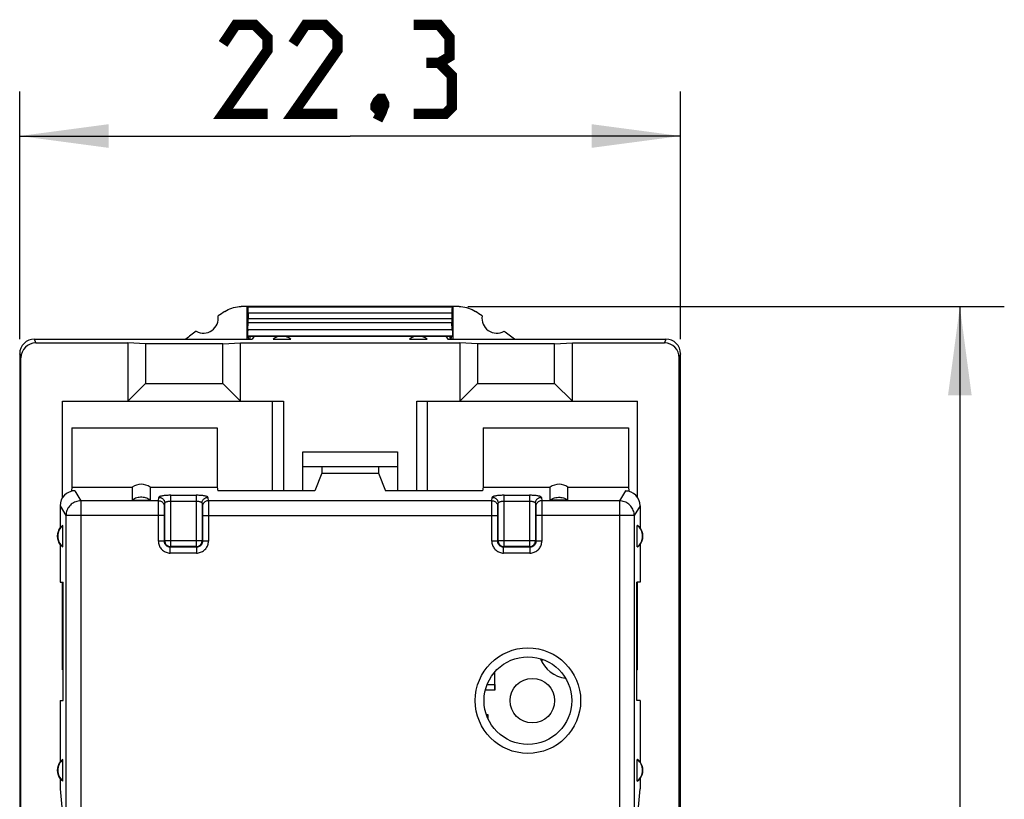
# Model space of a CAD drawing. Units: millimetres. Extents: x -77 to 85, y -24 to 40.
# Drawn here: x -11 to 22, y 7 to 33 of the extents above; entities that cross this region are included whole.
import ezdxf

# ---------------------------------------------------------------- set-up
doc = ezdxf.new("R2010")
doc.units = ezdxf.units.MM
doc.header["$LTSCALE"] = 23.1
doc.layers.get('0').update_dxf_attribs({"linetype": 'CONTINUOUS'})
for name, color, linetype in [('ASSI', 7, 'CONTINUOUS'), ('DRAFT', 7, 'CONTINUOUS'), ('IMPORT_IGES', 7, 'CONTINUOUS'), ('RACCORDO', 7, 'CONTINUOUS')]:
    doc.layers.add(name, color=color, linetype=linetype)
doc.styles.get("Standard").update_dxf_attribs({"font": 'txt', "width": 0.8})
doc.dimstyles.new('DIMSTYLE_1', dxfattribs={"dimtxt": 3, "dimasz": 3, "dimexe": 1.5, "dimexo": 0.5, "dimgap": 0.75, "dimtad": 1, "dimtxsty": 'STANDARD', "dimblk": '_FILLED', "dimblk1": '_FILLED', "dimblk2": '_FILLED', "dimcen": 0.09, "dimazin": 2, "dimtfac": 1, "dimtofl": 0, "dimtmove": 0, "dimatfit": 3, "dimldrblk": '_FILLED', "dimfxl": 1, "dimtolj": 1, "dimarcsym": 0})

# ---------------------------------------------------------------- blocks, each defined once
blk = doc.blocks.new('_FILLED')
at = {"color": 0, "linetype": 'BYBLOCK'}
blk.add_solid([(0, 0), (-1, 0.133), (-1, -0.133)], dxfattribs=at)
blk = doc.blocks.new('*D0')
at = {"color": 7, "linetype": 'CONTINUOUS'}
for p, q in [((3.97, 23.5), (22.075, 23.5)), ((20.575, 23.5), (20.575, 0)), ((20.575, -23.5), (20.575, 0)), ((3.97, -23.5), (22.075, -23.5))]:
    blk.add_line(p, q, dxfattribs=at)
at = {"color": 7, "linetype": 'CONTINUOUS', "xscale": 3, "yscale": 3, "zscale": 3}
for p, rotation in [((20.575, 23.5), 90), ((20.575, -23.5), 270)]:
    blk.add_blockref('_FILLED', p, dxfattribs=dict(at, rotation=rotation))
blk = doc.blocks.new('*D1')
at = {"color": 7, "linetype": 'CONTINUOUS'}
for p, q in [((-11.15, 22.4), (-11.15, 30.752)), ((11.15, 22.4), (11.15, 30.752)), ((-11.15, 29.252), (0, 29.252)), ((11.15, 29.252), (0, 29.252))]:
    blk.add_line(p, q, dxfattribs=at)
at = {"color": 7, "linetype": 'CONTINUOUS', "xscale": 3, "yscale": 3, "zscale": 3, "rotation": 180}
blk.add_blockref('_FILLED', (-11.15, 29.252), dxfattribs=at)
at = {"color": 7, "linetype": 'CONTINUOUS', "xscale": 3, "yscale": 3, "zscale": 3}
blk.add_blockref('_FILLED', (11.15, 29.252), dxfattribs=at)

msp = doc.modelspace()

# ---------------------------------------------------------------- linework, layer by layer
at = {"color": 250, "linetype": 'CONTINUOUS'}
for p, q in [((-10.607, 22.269), (-10.65, 22.4)), ((10.65, 22.4), (10.607, 22.269)), ((-11.106, 21.769), (-11.15, 21.9)), ((11.15, 21.9), (11.106, 21.769)), ((-9.291, 17.277), (-9.092, 16.944)), ((-6.465, 16.944), (-6.453, 17.06)), ((-6.053, 15.397), (-6.053, 17.129)), ((-6.053, 17.129), (-5.197, 17.129)), ((-5.197, 17.129), (-5.197, 15.397)), ((-4.797, 17.06), (-4.785, 16.944)), ((4.785, 16.944), (4.797, 17.06)), ((5.197, 15.397), (5.197, 17.129)), ((5.197, 17.129), (6.053, 17.129)), ((6.053, 17.129), (6.053, 15.397)), ((6.453, 17.06), (6.465, 16.944)), ((9.291, 17.277), (9.092, 16.944)), ((-9.784, 16.778), (-9.59, 16.451)), ((-9.092, 16.944), (-9.092, 4.482)), ((-6.465, 16.944), (-9.092, 16.944)), ((-6.469, 16.604), (-6.468, 16.773)), ((-6.468, 16.773), (-6.467, 16.853)), ((-6.269, 16.586), (-6.268, 16.644)), ((-6.268, 16.644), (-6.267, 16.678)), ((-6.265, 16.747), (-6.253, 16.863)), ((-6.253, 15.597), (-6.253, 16.863)), ((-6.053, 16.932), (-5.197, 16.932)), ((-4.997, 16.863), (-4.997, 15.597)), ((-4.997, 16.863), (-4.985, 16.747)), ((-4.983, 16.705), (-4.983, 16.678)), ((-4.983, 16.678), (-4.982, 16.644)), ((-4.982, 16.644), (-4.981, 16.586)), ((4.785, 16.944), (-4.785, 16.944)), ((-4.784, 16.911), (-4.783, 16.874)), ((-4.783, 16.874), (-4.782, 16.802)), ((-4.782, 16.802), (-4.781, 16.676)), ((-4.781, 16.676), (-4.781, 16.49)), ((4.781, 16.604), (4.782, 16.773)), ((4.782, 16.773), (4.783, 16.853)), ((4.981, 16.586), (4.982, 16.644)), ((4.982, 16.644), (4.983, 16.678)), ((4.985, 16.747), (4.997, 16.863)), ((4.997, 15.597), (4.997, 16.863)), ((5.197, 16.932), (6.053, 16.932)), ((6.253, 16.863), (6.253, 15.597)), ((6.253, 16.863), (6.265, 16.747)), ((6.267, 16.705), (6.267, 16.678)), ((6.267, 16.678), (6.268, 16.644)), ((6.268, 16.644), (6.269, 16.586)), ((9.092, 16.944), (6.465, 16.944)), ((6.466, 16.911), (6.467, 16.874)), ((6.467, 16.874), (6.468, 16.802)), ((6.468, 16.802), (6.469, 16.676)), ((6.469, 16.676), (6.469, 16.49)), ((9.092, 16.944), (9.092, 4.482)), ((9.784, 16.778), (9.59, 16.451)), ((-9.59, 16.451), (-9.59, 5.016)), ((-6.269, 16.451), (-9.59, 16.451)), ((-6.469, 15.581), (-6.469, 16.604)), ((-6.269, 16.52), (-6.269, 16.586)), ((-6.269, 15.581), (-6.269, 16.52)), ((-4.981, 16.586), (-4.981, 16.52)), ((-4.981, 16.52), (-4.981, 16.451)), ((-4.981, 16.451), (-4.981, 15.581)), ((-4.981, 16.451), (4.981, 16.451)), ((-4.781, 16.49), (-4.781, 15.581)), ((4.781, 15.581), (4.781, 16.604)), ((4.981, 16.52), (4.981, 16.586)), ((4.981, 15.581), (4.981, 16.52)), ((6.269, 16.586), (6.269, 16.52)), ((6.269, 16.52), (6.269, 15.581)), ((9.59, 16.451), (6.269, 16.451)), ((6.469, 16.49), (6.469, 15.581)), ((9.59, 16.451), (9.59, 5.016)), ((-6.269, 15.581), (-6.469, 15.581)), ((-6.269, 15.581), (-6.253, 15.597)), ((-4.997, 15.597), (-6.253, 15.597)), ((-6.069, 15.381), (-6.053, 15.397)), ((-6.069, 15.181), (-6.069, 15.381)), ((-5.181, 15.381), (-6.069, 15.381)), ((-5.197, 15.397), (-6.053, 15.397)), ((-5.181, 15.381), (-5.197, 15.397)), ((-5.181, 15.381), (-5.181, 15.181)), ((-4.981, 15.581), (-4.997, 15.597)), ((-4.781, 15.581), (-4.981, 15.581)), ((4.981, 15.581), (4.781, 15.581)), ((4.981, 15.581), (4.997, 15.597)), ((6.253, 15.597), (4.997, 15.597)), ((5.181, 15.381), (5.197, 15.397)), ((5.181, 15.181), (5.181, 15.381)), ((6.069, 15.381), (5.181, 15.381)), ((6.053, 15.397), (5.197, 15.397)), ((6.069, 15.381), (6.053, 15.397)), ((6.069, 15.381), (6.069, 15.181)), ((6.269, 15.581), (6.253, 15.597)), ((6.469, 15.581), (6.269, 15.581)), ((-5.181, 15.181), (-6.069, 15.181)), ((6.069, 15.181), (5.181, 15.181))]:
    msp.add_line(p, q, dxfattribs=at)
at = {"color": 7, "linetype": 'CONTINUOUS'}
for p, q in [((-10.65, 22.4), (-3.3, 22.4)), ((-10.607, 22.269), (-7.5, 22.269)), ((-7.5, 22.269), (-7.5, 20.3)), ((-6.9, 22.238), (-7.5, 22.269)), ((-4.3, 22.238), (-3.7, 22.269)), ((-3.7, 20.3), (-3.7, 22.269)), ((-3.7, 22.269), (3.7, 22.269)), ((-3.233, 22.5), (-3.3, 22.4)), ((-2.6, 22.4), (-2, 22.4)), ((2, 22.4), (2.6, 22.4)), ((3.233, 22.5), (3.3, 22.4)), ((3.3, 22.4), (10.65, 22.4)), ((3.7, 22.269), (3.7, 20.3)), ((4.3, 22.238), (3.7, 22.269)), ((6.9, 22.238), (7.5, 22.269)), ((7.5, 20.3), (7.5, 22.269)), ((7.5, 22.269), (10.607, 22.269)), ((-6.9, 22.238), (-6.9, 20.9)), ((-4.3, 22.238), (-6.9, 22.238)), ((-4.3, 20.9), (-4.3, 22.238)), ((4.3, 22.238), (4.3, 20.9)), ((6.9, 22.238), (4.3, 22.238)), ((6.9, 20.9), (6.9, 22.238)), ((-11.15, 21.9), (-11.15, -21.9)), ((-11.106, -21.769), (-11.106, 21.769)), ((11.106, -21.769), (11.106, 21.769)), ((11.15, -21.9), (11.15, 21.9)), ((-7.5, 20.3), (-6.9, 20.9)), ((-6.9, 20.9), (-4.3, 20.9)), ((-4.3, 20.9), (-3.7, 20.3)), ((3.7, 20.3), (4.3, 20.9)), ((4.3, 20.9), (6.9, 20.9)), ((6.9, 20.9), (7.5, 20.3)), ((-9.7, 17.058), (-9.7, 20.3)), ((-9.7, 20.3), (-2.25, 20.3)), ((-2.614, 17.277), (-2.614, 20.3)), ((-2.25, 20.3), (-2.25, 17.277)), ((2.25, 17.277), (2.25, 20.3)), ((2.25, 20.3), (9.7, 20.3)), ((2.614, 17.277), (2.614, 20.3)), ((9.7, 17.058), (9.7, 20.3)), ((-9.394, 19.4), (-4.486, 19.4)), ((-4.486, 19.4), (-4.486, 17.4)), ((4.486, 19.4), (4.486, 17.4)), ((4.486, 19.4), (9.394, 19.4)), ((-1.6, 17.277), (-1.6, 18.6)), ((-1.6, 18.6), (1.6, 18.6)), ((1.6, 18.6), (1.6, 17.277)), ((-1.6, 18.1), (1.6, 18.1)), ((-0.956, 18.1), (-0.956, 17.876)), ((0.956, 18.1), (0.956, 17.876)), ((-0.956, 17.876), (-1.194, 17.277)), ((-0.956, 17.876), (0.956, 17.876)), ((0.956, 17.876), (1.194, 17.277)), ((-9.394, 17.4), (-9.4, 17.277)), ((-7.35, 17.4), (-7.35, 16.966)), ((-6.75, 17.4), (-6.75, 16.966)), ((-6.75, 17.4), (-4.486, 17.4)), ((-4.486, 17.4), (-4.462, 17.277)), ((4.486, 17.4), (4.462, 17.277)), ((4.486, 17.4), (6.75, 17.4)), ((6.75, 16.966), (6.75, 17.4)), ((7.35, 16.966), (7.35, 17.4)), ((9.394, 17.4), (9.4, 17.277)), ((-9.4, 17.264), (-9.4, 17.277)), ((-9.291, 17.277), (-9.4, 17.277)), ((-7.35, 16.966), (-6.75, 16.966)), ((-1.194, 17.277), (-4.462, 17.277)), ((4.462, 17.277), (1.194, 17.277)), ((7.35, 16.966), (6.75, 16.966)), ((9.291, 17.277), (9.4, 17.277)), ((9.4, 17.264), (9.4, 17.277)), ((-9.784, 16.778), (-9.784, 16.039)), ((9.784, 16.778), (9.784, 16.039)), ((-9.7, 11.243), (-9.7, 14.2)), ((9.7, 11.243), (9.7, 14.2)), ((-9.679, 11.243), (-9.7, 11.243)), ((9.7, 11.243), (9.679, 11.243)), ((-9.784, 7.223), (-9.59, 5.016)), ((9.59, 5.016), (9.784, 7.223))]:
    msp.add_line(p, q, dxfattribs=at)
at = {"color": 7, "linetype": 'CONTINUOUS', "const_width": 0.35}
for points in [[(-2.786, 30.002), (-4.286, 30.002), (-2.786, 32.145), (-2.786, 32.574), (-3.214, 33.002), (-3.857, 33.002), (-4.286, 32.359)], [(-0.429, 30.002), (-1.929, 30.002), (-0.429, 32.145), (-0.429, 32.574), (-0.857, 33.002), (-1.5, 33.002), (-1.929, 32.359)], [(3, 31.717), (3.357, 31.931), (3.357, 32.574), (3, 33.002), (2.143, 33.002)], [(2.143, 30.002), (3.214, 30.002), (3.429, 30.217), (3.429, 31.288), (3, 31.717), (2.571, 31.717)], [(1.071, 30.502), (1.143, 30.359), (1.143, 30.288), (1, 30.145), (0.929, 30.145), (0.857, 30.217), (0.857, 30.288), (0.929, 30.431), (1, 30.502), (1.071, 30.502)], [(1.143, 30.288), (1.071, 30.074), (0.929, 29.788)]]:
    msp.add_lwpolyline(points, dxfattribs=at)
at = {"color": 7, "linetype": 'CONTINUOUS'}
for points in [[(-4.228, 23.333), (-4.172, 23.368), (-4.115, 23.398), (-4.056, 23.425), (-3.995, 23.447), (-3.932, 23.466), (-3.868, 23.481), (-3.805, 23.492), (-3.74, 23.498), (-3.675, 23.5)], [(3.675, 23.5), (3.74, 23.498), (3.805, 23.492), (3.868, 23.481), (3.932, 23.466), (3.995, 23.447), (4.056, 23.425), (4.115, 23.398), (4.172, 23.368), (4.228, 23.333)], [(-6.75, 16.966), (-6.786, 16.99), (-6.823, 17.011), (-6.862, 17.028), (-6.902, 17.042), (-6.944, 17.053), (-6.986, 17.06), (-7.028, 17.064), (-7.072, 17.064), (-7.114, 17.06), (-7.156, 17.053), (-7.198, 17.042), (-7.238, 17.028), (-7.277, 17.011), (-7.314, 16.99), (-7.35, 16.966)], [(6.75, 16.966), (6.786, 16.99), (6.823, 17.011), (6.862, 17.028), (6.902, 17.042), (6.944, 17.053), (6.986, 17.06), (7.028, 17.064), (7.072, 17.064), (7.114, 17.06), (7.156, 17.053), (7.198, 17.042), (7.238, 17.028), (7.277, 17.011), (7.314, 16.99), (7.35, 16.966)]]:
    msp.add_lwpolyline(points, dxfattribs=at)
at = {"color": 250, "linetype": 'CONTINUOUS'}
for points in [[(-6.053, 17.129), (-6.088, 17.129), (-6.122, 17.128), (-6.155, 17.127), (-6.188, 17.125), (-6.219, 17.123), (-6.25, 17.12), (-6.279, 17.117), (-6.307, 17.113), (-6.332, 17.109), (-6.356, 17.105), (-6.378, 17.1), (-6.397, 17.095), (-6.413, 17.09), (-6.427, 17.084), (-6.438, 17.078), (-6.446, 17.072), (-6.451, 17.066), (-6.453, 17.06)], [(-6.453, 17.06), (-6.433, 17.059), (-6.412, 17.056), (-6.392, 17.05), (-6.372, 17.043), (-6.354, 17.033), (-6.336, 17.022), (-6.32, 17.009), (-6.305, 16.995), (-6.292, 16.979), (-6.28, 16.961), (-6.271, 16.943), (-6.263, 16.924), (-6.258, 16.904), (-6.255, 16.884), (-6.253, 16.863)], [(-4.797, 17.06), (-4.799, 17.066), (-4.804, 17.072), (-4.812, 17.078), (-4.823, 17.084), (-4.837, 17.09), (-4.853, 17.095), (-4.872, 17.1), (-4.894, 17.105), (-4.917, 17.109), (-4.943, 17.113), (-4.971, 17.117), (-5, 17.12), (-5.03, 17.123), (-5.062, 17.125), (-5.095, 17.127), (-5.128, 17.128), (-5.162, 17.129), (-5.197, 17.129)], [(-4.997, 16.863), (-4.995, 16.884), (-4.992, 16.904), (-4.987, 16.924), (-4.979, 16.943), (-4.97, 16.961), (-4.958, 16.979), (-4.945, 16.995), (-4.93, 17.009), (-4.914, 17.022), (-4.896, 17.033), (-4.878, 17.043), (-4.858, 17.05), (-4.838, 17.056), (-4.817, 17.059), (-4.797, 17.06)], [(5.197, 17.129), (5.162, 17.129), (5.128, 17.128), (5.095, 17.127), (5.062, 17.125), (5.031, 17.123), (5, 17.12), (4.971, 17.117), (4.943, 17.113), (4.918, 17.109), (4.894, 17.105), (4.872, 17.1), (4.853, 17.095), (4.837, 17.09), (4.823, 17.084), (4.812, 17.078), (4.804, 17.072), (4.799, 17.066), (4.797, 17.06)], [(4.797, 17.06), (4.817, 17.059), (4.838, 17.056), (4.858, 17.05), (4.878, 17.043), (4.896, 17.033), (4.914, 17.022), (4.93, 17.009), (4.945, 16.995), (4.958, 16.979), (4.97, 16.961), (4.979, 16.943), (4.987, 16.924), (4.992, 16.904), (4.995, 16.884), (4.997, 16.863)], [(6.453, 17.06), (6.451, 17.066), (6.446, 17.072), (6.438, 17.078), (6.427, 17.084), (6.413, 17.09), (6.397, 17.095), (6.378, 17.1), (6.356, 17.105), (6.333, 17.109), (6.307, 17.113), (6.279, 17.117), (6.25, 17.12), (6.22, 17.123), (6.188, 17.125), (6.155, 17.127), (6.122, 17.128), (6.088, 17.129), (6.053, 17.129)], [(6.253, 16.863), (6.255, 16.884), (6.258, 16.904), (6.263, 16.924), (6.271, 16.943), (6.28, 16.961), (6.292, 16.979), (6.305, 16.995), (6.32, 17.009), (6.336, 17.022), (6.354, 17.033), (6.372, 17.043), (6.392, 17.05), (6.412, 17.056), (6.433, 17.059), (6.453, 17.06)], [(-9.092, 16.944), (-9.135, 16.941), (-9.177, 16.935), (-9.219, 16.925), (-9.26, 16.912), (-9.299, 16.895), (-9.338, 16.875), (-9.374, 16.852), (-9.408, 16.826), (-9.44, 16.797), (-9.47, 16.765), (-9.496, 16.732), (-9.52, 16.696), (-9.54, 16.658), (-9.557, 16.618), (-9.571, 16.578), (-9.581, 16.536), (-9.587, 16.494), (-9.59, 16.451)], [(-6.467, 16.853), (-6.466, 16.894), (-6.466, 16.911), (-6.466, 16.925), (-6.465, 16.936), (-6.465, 16.944)], [(-6.465, 16.944), (-6.439, 16.942), (-6.413, 16.937), (-6.389, 16.929), (-6.365, 16.917), (-6.343, 16.903), (-6.324, 16.886), (-6.306, 16.867), (-6.292, 16.845), (-6.28, 16.822), (-6.272, 16.798), (-6.267, 16.773), (-6.265, 16.747)], [(-6.267, 16.678), (-6.267, 16.705), (-6.266, 16.717), (-6.266, 16.727), (-6.266, 16.735), (-6.265, 16.742), (-6.265, 16.747)], [(-6.253, 16.863), (-6.252, 16.869), (-6.25, 16.875), (-6.246, 16.881), (-6.24, 16.887), (-6.233, 16.893), (-6.225, 16.898), (-6.216, 16.903), (-6.205, 16.908), (-6.193, 16.912), (-6.18, 16.916), (-6.166, 16.92), (-6.152, 16.923), (-6.136, 16.926), (-6.121, 16.928), (-6.104, 16.93), (-6.087, 16.931), (-6.071, 16.932), (-6.054, 16.932)], [(-5.196, 16.932), (-5.179, 16.932), (-5.162, 16.931), (-5.146, 16.93), (-5.129, 16.928), (-5.113, 16.926), (-5.098, 16.923), (-5.084, 16.92), (-5.07, 16.916), (-5.057, 16.912), (-5.045, 16.908), (-5.034, 16.903), (-5.025, 16.898), (-5.017, 16.893), (-5.01, 16.887), (-5.004, 16.881), (-5, 16.875), (-4.998, 16.869), (-4.997, 16.863)], [(-4.785, 16.944), (-4.811, 16.942), (-4.837, 16.937), (-4.861, 16.929), (-4.885, 16.917), (-4.907, 16.903), (-4.926, 16.886), (-4.944, 16.867), (-4.958, 16.845), (-4.97, 16.822), (-4.978, 16.798), (-4.983, 16.773), (-4.985, 16.747)], [(-4.985, 16.747), (-4.985, 16.742), (-4.984, 16.735), (-4.984, 16.727), (-4.984, 16.717), (-4.983, 16.705)], [(-4.785, 16.944), (-4.785, 16.936), (-4.784, 16.925), (-4.784, 16.911)], [(4.783, 16.853), (4.784, 16.894), (4.784, 16.911), (4.784, 16.925), (4.785, 16.936), (4.785, 16.944)], [(4.785, 16.944), (4.811, 16.942), (4.837, 16.937), (4.861, 16.929), (4.885, 16.917), (4.907, 16.903), (4.926, 16.886), (4.944, 16.867), (4.958, 16.845), (4.97, 16.822), (4.978, 16.798), (4.983, 16.773), (4.985, 16.747)], [(4.983, 16.678), (4.983, 16.705), (4.984, 16.717), (4.984, 16.727), (4.984, 16.735), (4.985, 16.742), (4.985, 16.747)], [(4.997, 16.863), (4.998, 16.869), (5, 16.875), (5.004, 16.881), (5.01, 16.887), (5.017, 16.893), (5.025, 16.898), (5.034, 16.903), (5.045, 16.908), (5.057, 16.912), (5.07, 16.916), (5.084, 16.92), (5.098, 16.923), (5.114, 16.926), (5.129, 16.928), (5.146, 16.93), (5.163, 16.931), (5.179, 16.932), (5.196, 16.932)], [(6.054, 16.932), (6.071, 16.932), (6.088, 16.931), (6.104, 16.93), (6.121, 16.928), (6.137, 16.926), (6.152, 16.923), (6.166, 16.92), (6.18, 16.916), (6.193, 16.912), (6.205, 16.908), (6.216, 16.903), (6.225, 16.898), (6.233, 16.893), (6.24, 16.887), (6.246, 16.881), (6.25, 16.875), (6.252, 16.869), (6.253, 16.863)], [(6.465, 16.944), (6.439, 16.942), (6.413, 16.937), (6.389, 16.929), (6.365, 16.917), (6.343, 16.903), (6.324, 16.886), (6.306, 16.867), (6.292, 16.845), (6.28, 16.822), (6.272, 16.798), (6.267, 16.773), (6.265, 16.747)], [(6.265, 16.747), (6.265, 16.742), (6.266, 16.735), (6.266, 16.727), (6.266, 16.717), (6.267, 16.705)], [(6.465, 16.944), (6.465, 16.936), (6.466, 16.925), (6.466, 16.911)], [(9.59, 16.451), (9.587, 16.494), (9.581, 16.536), (9.571, 16.578), (9.557, 16.618), (9.54, 16.658), (9.52, 16.696), (9.496, 16.732), (9.47, 16.765), (9.44, 16.797), (9.408, 16.826), (9.374, 16.852), (9.338, 16.875), (9.299, 16.895), (9.26, 16.912), (9.219, 16.925), (9.177, 16.935), (9.135, 16.941), (9.092, 16.944)], [(-6.469, 15.581), (-6.468, 15.546), (-6.463, 15.511), (-6.456, 15.477), (-6.445, 15.444), (-6.432, 15.412), (-6.416, 15.381), (-6.397, 15.351), (-6.376, 15.324), (-6.352, 15.298), (-6.326, 15.274), (-6.299, 15.253), (-6.269, 15.234), (-6.238, 15.218), (-6.206, 15.205), (-6.173, 15.194), (-6.139, 15.187), (-6.105, 15.182), (-6.069, 15.181)], [(-6.069, 15.381), (-6.087, 15.381), (-6.104, 15.384), (-6.121, 15.388), (-6.138, 15.393), (-6.154, 15.399), (-6.169, 15.408), (-6.184, 15.417), (-6.198, 15.428), (-6.211, 15.439), (-6.223, 15.452), (-6.233, 15.466), (-6.242, 15.481), (-6.251, 15.496), (-6.257, 15.512), (-6.262, 15.529), (-6.266, 15.546), (-6.269, 15.563), (-6.269, 15.581)], [(-6.253, 15.597), (-6.252, 15.576), (-6.249, 15.555), (-6.244, 15.534), (-6.236, 15.515), (-6.226, 15.496), (-6.215, 15.479), (-6.202, 15.462), (-6.187, 15.447), (-6.17, 15.434), (-6.152, 15.423), (-6.134, 15.413), (-6.114, 15.406), (-6.094, 15.401), (-6.074, 15.398), (-6.053, 15.397)], [(-5.197, 15.397), (-5.176, 15.398), (-5.155, 15.401), (-5.134, 15.406), (-5.115, 15.414), (-5.096, 15.424), (-5.079, 15.435), (-5.062, 15.448), (-5.047, 15.463), (-5.034, 15.48), (-5.023, 15.498), (-5.013, 15.516), (-5.006, 15.536), (-5.001, 15.556), (-4.998, 15.576), (-4.997, 15.597)], [(-4.981, 15.581), (-4.981, 15.563), (-4.984, 15.546), (-4.988, 15.529), (-4.993, 15.512), (-4.999, 15.496), (-5.008, 15.481), (-5.017, 15.466), (-5.028, 15.452), (-5.039, 15.439), (-5.052, 15.427), (-5.066, 15.417), (-5.081, 15.408), (-5.096, 15.399), (-5.112, 15.393), (-5.129, 15.388), (-5.146, 15.384), (-5.163, 15.381), (-5.181, 15.381)], [(-5.181, 15.181), (-5.146, 15.182), (-5.111, 15.187), (-5.077, 15.194), (-5.044, 15.205), (-5.012, 15.218), (-4.981, 15.234), (-4.951, 15.253), (-4.924, 15.274), (-4.898, 15.298), (-4.874, 15.324), (-4.853, 15.351), (-4.834, 15.381), (-4.818, 15.412), (-4.805, 15.444), (-4.794, 15.477), (-4.787, 15.511), (-4.782, 15.545), (-4.781, 15.581)], [(4.781, 15.581), (4.782, 15.546), (4.787, 15.511), (4.794, 15.477), (4.805, 15.444), (4.818, 15.412), (4.834, 15.381), (4.853, 15.351), (4.874, 15.324), (4.898, 15.298), (4.924, 15.274), (4.951, 15.253), (4.981, 15.234), (5.012, 15.218), (5.044, 15.205), (5.077, 15.194), (5.111, 15.187), (5.145, 15.182), (5.181, 15.181)], [(5.181, 15.381), (5.163, 15.381), (5.146, 15.384), (5.129, 15.388), (5.112, 15.393), (5.096, 15.399), (5.081, 15.408), (5.066, 15.417), (5.052, 15.428), (5.039, 15.439), (5.027, 15.452), (5.017, 15.466), (5.008, 15.481), (4.999, 15.496), (4.993, 15.512), (4.988, 15.529), (4.984, 15.546), (4.981, 15.563), (4.981, 15.581)], [(4.997, 15.597), (4.998, 15.576), (5.001, 15.555), (5.006, 15.534), (5.014, 15.515), (5.024, 15.496), (5.035, 15.479), (5.048, 15.462), (5.063, 15.447), (5.08, 15.434), (5.098, 15.423), (5.116, 15.413), (5.136, 15.406), (5.156, 15.401), (5.176, 15.398), (5.197, 15.397)], [(6.053, 15.397), (6.074, 15.398), (6.095, 15.401), (6.116, 15.406), (6.135, 15.414), (6.154, 15.424), (6.171, 15.435), (6.188, 15.448), (6.203, 15.463), (6.216, 15.48), (6.227, 15.498), (6.237, 15.516), (6.244, 15.536), (6.249, 15.556), (6.252, 15.576), (6.253, 15.597)], [(6.269, 15.581), (6.269, 15.563), (6.266, 15.546), (6.262, 15.529), (6.257, 15.512), (6.251, 15.496), (6.242, 15.481), (6.233, 15.466), (6.222, 15.452), (6.211, 15.439), (6.198, 15.427), (6.184, 15.417), (6.169, 15.408), (6.154, 15.399), (6.138, 15.393), (6.121, 15.388), (6.104, 15.384), (6.087, 15.381), (6.069, 15.381)], [(6.069, 15.181), (6.104, 15.182), (6.139, 15.187), (6.173, 15.194), (6.206, 15.205), (6.238, 15.218), (6.269, 15.234), (6.299, 15.253), (6.326, 15.274), (6.352, 15.298), (6.376, 15.324), (6.397, 15.351), (6.416, 15.381), (6.432, 15.412), (6.445, 15.444), (6.456, 15.477), (6.463, 15.511), (6.468, 15.545), (6.469, 15.581)]]:
    msp.add_lwpolyline(points, dxfattribs=at)
msp.add_circle((6, 10.2), 1.779, dxfattribs=at)
at = {"color": 7, "linetype": 'CONTINUOUS'}
msp.add_circle((6, 10.2), 1.479, dxfattribs=at)
for centre, radius, start, end in [((11.25, 0), 28, 123.5572, 124.1211), ((-11.25, 0), 28, 55.8789, 56.4428), ((-2.3, 22), 0.5, 53.1301, 126.8699), ((2.3, 22), 0.5, 53.1301, 126.8699)]:
    msp.add_arc(centre, radius, start, end, dxfattribs=at)
for centre, major_axis, ratio, start_param, end_param in [((-10.65, 21.899), (-0.158, 0.475), 0.998478, -0.32105, 1.248833), ((-10.606, 21.768), (0.158, -0.475), 0.998478, 2.820542, 4.390425), ((10.606, 21.768), (0.158, 0.475), 0.998478, -1.248833, 0.32105), ((10.65, 21.899), (0.158, 0.475), 0.998478, -1.248833, 0.32105), ((-7.05, 16.994), (0, -0.508), 0.984808, 2.498092, 3.785094), ((7.05, 16.994), (0, 0.508), 0.984808, -0.643501, 0.643501), ((-9.282, 16.769), (-0.261, 0.438), 0.979574, -0.528497, 1.024147), ((9.282, 16.769), (0.261, 0.438), 0.979574, 5.259039, 6.811683)]:
    msp.add_ellipse(centre, major_axis=major_axis, ratio=ratio, start_param=start_param, end_param=end_param, dxfattribs=at)
at = {"layer": 'ASSI', "color": 7, "linetype": 'CONTINUOUS'}
for p, q in [((3.675, 23.5), (-3.675, 23.5)), ((-3.47, 22.4), (-3.47, 23.5)), ((-3.47, 23.5), (-3.442, 23.486)), ((-3.435, 23.286), (-3.435, 23.1)), ((3.435, 23.286), (3.435, 23.1)), ((3.47, 23.5), (3.442, 23.486)), ((3.47, 23.5), (3.47, 22.4)), ((-3.446, 22.709), (-3.437, 22.959)), ((3.446, 22.709), (3.437, 22.959)), ((-3.463, 22.504), (-3.47, 22.5)), ((-3.47, 22.5), (3.47, 22.5)), ((-3.415, 22.4), (-3.437, 22.5)), ((-3.385, 22.4), (-3.363, 22.5)), ((3.385, 22.4), (3.363, 22.5)), ((3.415, 22.4), (3.437, 22.5)), ((3.463, 22.504), (3.47, 22.5)), ((-11.15, 16.12), (-11.15, -16.12)), ((11.15, -16.12), (11.15, 16.12))]:
    msp.add_line(p, q, dxfattribs=at)
at = {"layer": 'ASSI', "color": 250, "linetype": 'CONTINUOUS'}
for p, q in [((-3.442, 23.486), (3.442, 23.486)), ((-3.435, 23.286), (3.435, 23.286)), ((-3.437, 22.959), (3.437, 22.959)), ((-3.435, 23.1), (3.435, 23.1)), ((3.446, 22.709), (-3.446, 22.709)), ((3.463, 22.504), (-3.463, 22.504))]:
    msp.add_line(p, q, dxfattribs=at)
at = {"layer": 'ASSI', "color": 7, "linetype": 'CONTINUOUS'}
for points in [[(-4.228, 23.333), (-4.172, 23.368), (-4.115, 23.398), (-4.056, 23.425), (-3.995, 23.447), (-3.932, 23.466), (-3.868, 23.481), (-3.805, 23.492), (-3.74, 23.498), (-3.675, 23.5)], [(3.675, 23.5), (3.74, 23.498), (3.805, 23.492), (3.868, 23.481), (3.932, 23.466), (3.995, 23.447), (4.056, 23.425), (4.115, 23.398), (4.172, 23.368), (4.228, 23.333)]]:
    msp.add_lwpolyline(points, dxfattribs=at)
for centre, radius, start, end in [((11.25, 0), 28, 123.5572, 124.1211), ((-11.25, 0), 28, 55.8789, 56.4428), ((-4.95, 23.1), 0.5, 240.8876, 9.1963), ((4.95, 23.1), 0.5, 170.8037, 299.1124), ((11.25, 0), 28, 125.9628, 126.8614), ((-11.25, 0), 28, 53.1386, 54.0372)]:
    msp.add_arc(centre, radius, start, end, dxfattribs=at)
for centre, major_axis, start_param, end_param in [((-3.442, 23.286), (0, 0.2), -1.570796, -0.017453), ((3.442, 23.286), (0, 0.2), 0.017453, 1.570796), ((-3.442, 23.1), (0, 0.2), -2.356194, -1.570796), ((3.442, 23.1), (0, 0.2), -4.712389, -3.926991), ((-3.463, 23.204), (0, 0.7), -3.124139, -2.356194), ((3.463, 23.204), (0, 0.7), -3.926991, -3.159046)]:
    msp.add_ellipse(centre, major_axis=major_axis, ratio=0.034921, start_param=start_param, end_param=end_param, dxfattribs=at)
at = {"layer": 'DRAFT', "color": 7, "linetype": 'CONTINUOUS'}
for p, q in [((3.675, 23.5), (-3.675, 23.5)), ((-3.47, 22.5), (-3.47, 23.5)), ((-3.47, 23.5), (-3.442, 23.486)), ((-3.435, 23.286), (-3.435, 23.1)), ((3.435, 23.286), (3.435, 23.1)), ((3.47, 23.5), (3.442, 23.486)), ((3.47, 23.5), (3.47, 22.5)), ((-3.446, 22.709), (-3.437, 22.959)), ((3.446, 22.709), (3.437, 22.959)), ((-3.463, 22.504), (-3.47, 22.5)), ((-3.47, 22.5), (3.47, 22.5)), ((3.463, 22.504), (3.47, 22.5)), ((-9.394, 19.4), (-9.394, 17.4)), ((9.394, 19.4), (9.394, 17.4)), ((-9.394, 17.4), (-7.35, 17.4)), ((7.35, 17.4), (9.394, 17.4)), ((-9.69, 15.386), (-9.69, 16.114)), ((9.69, 15.386), (9.69, 16.114)), ((-9.784, 15.461), (-9.784, 14.2)), ((9.784, 15.461), (9.784, 14.2)), ((-9.784, 14.2), (-9.679, 14.2)), ((-9.679, 10.2), (-9.679, 14.2)), ((9.679, 10.2), (9.679, 14.2)), ((9.784, 14.2), (9.679, 14.2)), ((-9.784, 10.2), (-9.784, 8.139)), ((-9.784, 10.2), (-9.679, 10.2)), ((9.784, 10.2), (9.679, 10.2)), ((9.784, 10.2), (9.784, 8.139)), ((-9.69, 7.486), (-9.69, 8.214)), ((9.69, 7.486), (9.69, 8.214)), ((-9.784, 7.561), (-9.784, 7.223)), ((9.784, 7.561), (9.784, 7.223))]:
    msp.add_line(p, q, dxfattribs=at)
at = {"layer": 'DRAFT', "color": 250, "linetype": 'CONTINUOUS'}
for p, q in [((-3.442, 23.486), (3.442, 23.486)), ((-3.435, 23.286), (3.435, 23.286)), ((-3.437, 22.959), (3.437, 22.959)), ((-3.435, 23.1), (3.435, 23.1)), ((3.446, 22.709), (-3.446, 22.709)), ((3.463, 22.504), (-3.463, 22.504))]:
    msp.add_line(p, q, dxfattribs=at)
at = {"layer": 'DRAFT', "color": 7, "linetype": 'CONTINUOUS'}
for centre, radius, start, end in [((-4.95, 23.1), 0.5, 240.8876, 9.1963), ((4.95, 23.1), 0.5, 170.8037, 299.1124), ((11.25, 0), 28, 125.9628, 126.8614), ((-11.25, 0), 28, 53.1386, 54.0372), ((-9.4, 15.75), 0.481, 143.0796, 216.9204), ((-9.4, 15.75), 0.465, 128.5419, 231.4581), ((9.4, 15.75), 0.465, 308.5419, 51.4581), ((9.4, 15.75), 0.481, 323.0796, 36.9204), ((-9.4, 7.85), 0.481, 143.0796, 216.9204), ((-9.4, 7.85), 0.465, 128.5419, 231.4581), ((9.4, 7.85), 0.465, 308.5419, 51.4581), ((9.4, 7.85), 0.481, 323.0796, 36.9204)]:
    msp.add_arc(centre, radius, start, end, dxfattribs=at)
for centre, major_axis, ratio, start_param, end_param in [((-3.442, 23.286), (0, 0.2), 0.034921, -1.570796, -0.017453), ((3.442, 23.286), (0, 0.2), 0.034921, 0.017453, 1.570796), ((-3.442, 23.1), (0, 0.2), 0.034921, -2.356194, -1.570796), ((3.442, 23.1), (0, 0.2), 0.034921, -4.712389, -3.926991), ((-3.463, 23.204), (0, 0.7), 0.034921, -3.124139, -2.356194), ((3.463, 23.204), (0, 0.7), 0.034921, -3.926991, -3.159046), ((-9.471, 15.75), (0.429, 0), 0.986113, 2.105705, 2.389659), ((9.471, 15.75), (0.429, 0), 0.986113, 0.751934, 1.035887), ((-9.471, 15.75), (0.429, 0), 0.986113, -2.389659, -2.105705), ((9.471, 15.75), (0.429, 0), 0.986113, -1.035887, -0.751934), ((-9.471, 7.85), (0.429, 0), 0.986113, 2.105705, 2.389659), ((9.471, 7.85), (0.429, 0), 0.986113, 0.751934, 1.035887), ((-9.471, 7.85), (0.429, 0), 0.986113, -2.389659, -2.105705), ((9.471, 7.85), (0.429, 0), 0.986113, -1.035887, -0.751934)]:
    msp.add_ellipse(centre, major_axis=major_axis, ratio=ratio, start_param=start_param, end_param=end_param, dxfattribs=at)
at = {"layer": 'IMPORT_IGES', "color": 7, "linetype": 'CONTINUOUS'}
for p, q in [((6.474, 11.601), (6.474, 11.507)), ((4.875, 11.16), (4.875, 10.55)), ((4.627, 10.75), (4.885, 10.75)), ((4.885, 10.75), (4.885, 10.55)), ((4.875, 10.55), (4.563, 10.55)), ((4.885, 10.55), (4.875, 10.55)), ((4.596, 9.735), (4.65, 9.735)), ((4.599, 9.725), (4.65, 9.725)), ((4.65, 9.735), (4.65, 9.725)), ((4.65, 9.725), (4.65, 9.596))]:
    msp.add_line(p, q, dxfattribs=at)
msp.add_circle((6.15, 10.2), 0.75, dxfattribs=at)
msp.add_arc((7.4, 12), 1.05, 201.4374, 262.8165, dxfattribs=at)
at = {"layer": 'RACCORDO', "color": 7, "linetype": 'CONTINUOUS'}
for p, q in [((-3.47, 22.4), (-3.47, 22.5)), ((3.47, 22.5), (3.47, 22.4))]:
    msp.add_line(p, q, dxfattribs=at)

# ---------------------------------------------------------------- dimensions: what is measured, and where the dimension line sits
at = {"color": 7, "linetype": 'CONTINUOUS'}
dim = msp.add_linear_dim(base=(11.15, 29.252), p1=(-11.15, 21.9), p2=(11.15, 21.9), dimstyle='DIMSTYLE_1', dxfattribs=at)
dim.commit()
dim.dimension.update_dxf_attribs({"geometry": '*D1', "text_midpoint": (-4.286, 29.252), "dimtype": 160})
dim = msp.add_linear_dim(base=(20.575, -23.5), p1=(3.47, 23.5), p2=(3.47, -23.5), angle=270, dimstyle='DIMSTYLE_1', dxfattribs=at)
dim.commit()
dim.dimension.update_dxf_attribs({"geometry": '*D0', "text_midpoint": (20.575, -2.357), "dimtype": 160})

doc.saveas('drawing.dxf')
